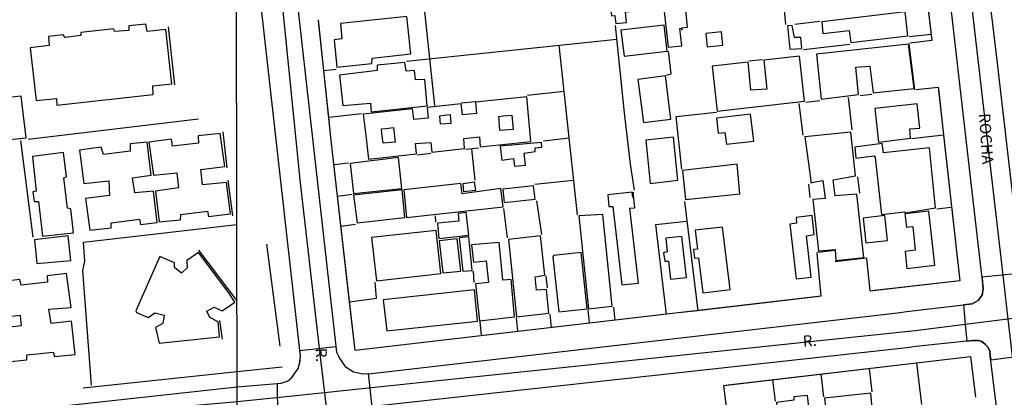
# Model space of a CAD drawing. Extents: x 180707 to 183128, y 1674279 to 1677054.
# Drawn here: x 181623 to 181844, y 1676777 to 1676862 of the extents above; entities that cross this region are included whole.
import ezdxf

# ---------------------------------------------------------------- set-up
doc = ezdxf.new("R2010")
doc.units = 0
doc.header["$MEASUREMENT"] = 0
doc.layers.get('0').update_dxf_attribs({"linetype": 'CONTINUOUS'})
for name, color, linetype in [('V-CRUZAMENTO', 1, 'CONTINUOUS'), ('V-EDIFICACAO', 2, 'CONTINUOUS'), ('V-EIXO_DE_LOGRADOURO', 3, 'CONTINUOUS'), ('V-LOTE', 231, 'CONTINUOUS'), ('V-NOME_DOS_LOGRADOUROS', 2, 'CONTINUOUS'), ('V-QUADRA', 6, 'CONTINUOUS'), ('V-TESTADA', 3, 'CONTINUOUS'), ('X-LIMITE_1000', 7, 'CONTINUOUS')]:
    doc.layers.add(name, color=color, linetype=linetype)

# ---------------------------------------------------------------- blocks, each defined once
blk = doc.blocks.new('872BIIIP_img_geo')
at = {"layer": 'V-CRUZAMENTO', "linetype": 'Continuous'}
for points in [[(181847.39, 1676804.76), (181838.54, 1676803.88), (181838.64, 1676802.7), (181838.76, 1676801.35), (181838.54, 1676799.85), (181837.67, 1676798.68), (181836.36, 1676797.92), (181834.38, 1676797.69), (181834.79, 1676793.32), (181835.13, 1676789.61), (181836.49, 1676789.76), (181837.67, 1676789.75), (181838.5, 1676789.48), (181839.31, 1676788.82), (181839.93, 1676788.18), (181840.27, 1676787.36), (181840.39, 1676786.36), (181840.51, 1676785.39), (181849.12, 1676786.54)], [(181680.95, 1676772.93), (181680.86, 1676780.13), (181681.69, 1676780.2), (181682.58, 1676780.46), (181683.14, 1676780.62), (181684.11, 1676781.42), (181685.51, 1676783.45), (181685.84, 1676784.52), (181686.04, 1676786.23), (181685.9, 1676787.49), (181693.95, 1676788.39), (181694.09, 1676787.11), (181694.51, 1676786.19), (181694.67, 1676785.84), (181696.06, 1676783.92), (181697.91, 1676782.74), (181698.68, 1676782.55), (181699.89, 1676782.25), (181701.16, 1676782.32), (181701.98, 1676774.89)]]:
    blk.add_lwpolyline(points, dxfattribs=at)
at = {"layer": 'V-EDIFICACAO'}
for points in [[(181754.83, 1676870.1), (181755.65, 1676862.42), (181756.4, 1676862.49), (181756.62, 1676860.66), (181758.97, 1676860.92), (181758.78, 1676863.27), (181761.4, 1676863.5), (181761.17, 1676866.15), (181762.85, 1676866.33), (181762.55, 1676869.09), (181760.72, 1676868.87), (181760.5, 1676870.73), (181754.83, 1676870.1)], [(181694.97, 1676860.66), (181695.26, 1676857.27), (181693.59, 1676857.01), (181694.15, 1676850.89), (181702.02, 1676851.71), (181702.09, 1676852.94), (181710.71, 1676853.91), (181709.85, 1676862.27), (181694.97, 1676860.66)], [(181767.44, 1676863.39), (181768.33, 1676855.4), (181771.39, 1676855.7), (181770.94, 1676859.58), (181771.32, 1676859.66), (181771.35, 1676859.17), (181771.39, 1676859.69), (181772.66, 1676859.84), (181772.25, 1676863.76), (181767.44, 1676863.39)], [(181802.68, 1676861.04), (181802.91, 1676858.43), (181808.84, 1676859.13), (181809.21, 1676856.41), (181821.97, 1676857.9), (181821.37, 1676863.27), (181802.68, 1676861.04)], [(181644.41, 1676858.89), (181644.23, 1676859.45), (181636.89, 1676858.69), (181636.89, 1676857.99), (181633.37, 1676857.51), (181632.93, 1676858.14), (181629.63, 1676857.76), (181629.77, 1676855.77), (181625.52, 1676855.21), (181626.86, 1676843.44), (181631.41, 1676843.85), (181631.54, 1676842.43), (181653.1, 1676844.76), (181653.01, 1676846.7), (181657.23, 1676847.15), (181655.9, 1676859.35), (181651.75, 1676858.88), (181651.46, 1676860.54), (181647.61, 1676860.17), (181647.61, 1676859.1), (181644.41, 1676858.89)], [(181757.74, 1676859.21), (181758.45, 1676853.35), (181768.11, 1676854.47), (181767.44, 1676860.29), (181757.74, 1676859.21)], [(181796.08, 1676860.25), (181795, 1676860.14), (181795.52, 1676854.92), (181798.25, 1676855.11), (181798.02, 1676857.57), (181796.57, 1676857.53), (181796.08, 1676860.25)], [(181776.72, 1676858.46), (181777.06, 1676855.44), (181780.53, 1676855.81), (181780.23, 1676858.84), (181776.72, 1676858.46)], [(181810.33, 1676850.9), (181813.46, 1676851.15), (181814.17, 1676845.15), (181823.39, 1676846.15), (181822.12, 1676856.08), (181801.49, 1676853.8), (181802.57, 1676843.77), (181810.93, 1676844.77)], [(181778.14, 1676851.15), (181779.3, 1676841.08), (181798.81, 1676843.32), (181797.69, 1676853.35), (181789.74, 1676852.46), (181790.38, 1676846), (181786.83, 1676845.74), (181786.2, 1676852.05), (181778.14, 1676851.15)], [(181694.78, 1676849.14), (181695.49, 1676842.35), (181701.72, 1676842.87), (181701.87, 1676840.93), (181714.4, 1676842.24), (181713.88, 1676848.17), (181711.75, 1676848.09), (181711.53, 1676850.14), (181709.66, 1676850.03), (181709.36, 1676851.97), (181703.21, 1676851.34), (181703.21, 1676850.18), (181694.78, 1676849.14)], [(181761.54, 1676848.17), (181762.81, 1676838.54), (181768.93, 1676839.25), (181767.7, 1676848.95), (181761.54, 1676848.17)], [(181623.5, 1676844.44), (181619.22, 1676843.94), (181620.32, 1676834.61), (181624.61, 1676835.08), (181623.5, 1676844.44)], [(181700.79, 1676834.28), (181700.93, 1676833), (181701.23, 1676830.34), (181711.97, 1676831.5), (181711.75, 1676833.81), (181715.22, 1676834.07), (181715.44, 1676831.91), (181722.72, 1676832.69), (181722.57, 1676834.93), (181726.07, 1676835.34), (181726.26, 1676833.06), (181737.6, 1676834.26), (181736.7, 1676844.25), (181725.22, 1676843.06), (181725.44, 1676840.52), (181722.31, 1676840.22), (181722.01, 1676842.68), (181714.4, 1676841.9), (181714.62, 1676839.48), (181711.41, 1676839.18), (181711.12, 1676841.57), (181700.04, 1676840.37), (181700.7, 1676835)], [(181814.58, 1676841.68), (181815.4, 1676834.11), (181822.53, 1676835.04), (181822.38, 1676837.09), (181824.62, 1676837.28), (181824.06, 1676842.72), (181814.58, 1676841.68)], [(181717.2, 1676840.02), (181718.18, 1676840.13), (181719.53, 1676840.27), (181719.67, 1676838.32), (181717.34, 1676838.15), (181717.27, 1676839.02), (181717.2, 1676840.02)], [(181730.41, 1676839.87), (181731.41, 1676839.97), (181733.29, 1676840.16), (181733.62, 1676836.92), (181730.65, 1676836.69), (181730.49, 1676838.87), (181730.41, 1676839.87)], [(181779.15, 1676839.51), (181779.52, 1676836.16), (181780.98, 1676836.31), (181781.35, 1676833.66), (181787.47, 1676834.37), (181786.76, 1676840.41), (181779.15, 1676839.51)], [(181652.11, 1676834.13), (181653.12, 1676826.74), (181658.39, 1676827.24), (181658.71, 1676823.87), (181653.55, 1676823.18), (181654.41, 1676816.26), (181659.2, 1676816.71), (181659.26, 1676817.95), (181665.25, 1676818.66), (181665.48, 1676817.51), (181670.36, 1676818.11), (181669.49, 1676825.1), (181664.14, 1676824.55), (181663.73, 1676827.98), (181669.12, 1676828.68), (181668.04, 1676836.09), (181663.14, 1676835.53), (181663.19, 1676833.87), (181657.38, 1676833.21), (181657.16, 1676834.76), (181652.11, 1676834.13)], [(181704.13, 1676837.07), (181705.12, 1676837.18), (181706.81, 1676837.37), (181707.2, 1676834.14), (181704.52, 1676833.88), (181704.25, 1676836.07), (181704.13, 1676837.07)], [(181763.3, 1676834.55), (181764.27, 1676824.86), (181770.46, 1676825.6), (181769.49, 1676835.26), (181763.3, 1676834.55)], [(181800.26, 1676825.04), (181801.21, 1676825.21), (181802.91, 1676825.52), (181803.41, 1676821.51), (181800.66, 1676821.26), (181801.97, 1676809.79), (181805.66, 1676810.11), (181805.83, 1676807.65), (181812.1, 1676808.31), (181810.54, 1676822.49), (181805.7, 1676822.08), (181805.21, 1676825.69), (181810.21, 1676826.59), (181809.15, 1676836.34), (181798.9, 1676835.29), (181800.13, 1676826.03)], [(181641.95, 1676831.39), (181641.43, 1676832.98), (181636.57, 1676832.32), (181637.53, 1676824.88), (181643.11, 1676825.44), (181643.33, 1676822.18), (181637.94, 1676821.51), (181638.87, 1676814.41), (181643.66, 1676814.97), (181643.67, 1676816.04), (181649.98, 1676816.88), (181650.24, 1676815.67), (181653.99, 1676816.16), (181653.12, 1676823.12), (181648.93, 1676822.74), (181648.47, 1676826.13), (181652.58, 1676826.73), (181651.69, 1676834.15), (181647.89, 1676833.71), (181647.91, 1676832.12), (181641.95, 1676831.39)], [(181730.74, 1676833.21), (181731.07, 1676830.12), (181733.72, 1676830.45), (181733.94, 1676828.77), (181736.4, 1676829), (181736.11, 1676831.68), (181738.57, 1676832.02), (181738.53, 1676832.88), (181740.06, 1676832.99), (181739.99, 1676834.03), (181730.74, 1676833.21)], [(181816.52, 1676831.72), (181816.22, 1676833.81), (181810.11, 1676833.02), (181810.33, 1676830.53), (181814.4, 1676831.05), (181814.66, 1676830.71), (181816.08, 1676817.96), (181821.22, 1676818.55), (181821.41, 1676818.33), (181828.16, 1676819.41), (181826.78, 1676832.88), (181816.52, 1676831.72)], [(181626.03, 1676830.93), (181626.86, 1676823.18), (181626.14, 1676823.02), (181626.47, 1676820.81), (181627.42, 1676820.83), (181628.31, 1676813.04), (181635.23, 1676813.79), (181634.67, 1676819.17), (181633.91, 1676819.34), (181633.06, 1676826.16), (181633.65, 1676826.33), (181633, 1676831.79), (181626.03, 1676830.93)], [(181697.17, 1676829.33), (181697.91, 1676822.62), (181708.69, 1676823.77), (181707.98, 1676830.71), (181697.17, 1676829.33)], [(181771.5, 1676827.77), (181772.21, 1676821.28), (181784.37, 1676822.58), (181783.74, 1676829.18), (181771.5, 1676827.77)], [(181709.14, 1676823.48), (181709.77, 1676817.28), (181731.37, 1676819.67), (181730.85, 1676823.77), (181722.19, 1676822.58), (181721.93, 1676824.86), (181709.14, 1676823.48)], [(181722.41, 1676824.85), (181724.92, 1676825.21), (181725.19, 1676823.27), (181722.6, 1676822.97), (181722.41, 1676824.85)], [(181731.33, 1676823.59), (181731.63, 1676820.6), (181738.53, 1676821.35), (181738.2, 1676824.33), (181731.33, 1676823.59)], [(181697.91, 1676822.28), (181698.7, 1676816.05), (181709.4, 1676817.25), (181708.77, 1676823.48), (181697.91, 1676822.28)], [(181754.83, 1676822.36), (181755.05, 1676819.75), (181755.91, 1676819.75), (181757.96, 1676802.22), (181761.66, 1676802.55), (181759.72, 1676819.34), (181760.84, 1676819.45), (181760.5, 1676822.92), (181760.43, 1676821.76), (181760.28, 1676822.95), (181754.83, 1676822.36)], [(181716.67, 1676815.98), (181717.01, 1676812.58), (181723.69, 1676813.29), (181723.09, 1676818.37), (181721.3, 1676818.18), (181721.49, 1676816.46), (181716.67, 1676815.98)], [(181748.34, 1676817.62), (181750.5, 1676796.84), (181755.76, 1676797.4), (181753.67, 1676817.96), (181748.34, 1676817.62)], [(181796.94, 1676817.28), (181797.05, 1676815.98), (181795.56, 1676815.79), (181796.94, 1676803.56), (181800.3, 1676803.93), (181799.29, 1676813.18), (181801.01, 1676813.44), (181800.52, 1676817.69), (181796.94, 1676817.28)], [(181816.78, 1676817.69), (181811.93, 1676817.1), (181812.53, 1676811.58), (181817.38, 1676812.14), (181816.78, 1676817.69)], [(181821.3, 1676818.07), (181821.63, 1676815.08), (181823.09, 1676815.23), (181823.61, 1676809.94), (181821.33, 1676809.64), (181821.74, 1676805.83), (181828.01, 1676806.62), (181826.63, 1676818.66), (181821.3, 1676818.07)], [(181701.94, 1676812.81), (181703.02, 1676803.11), (181717.42, 1676804.71), (181716.38, 1676814.38), (181701.94, 1676812.81)], [(181774.38, 1676814.41), (181774.9, 1676810.16), (181773.96, 1676810.12), (181774.19, 1676808.18), (181775.12, 1676808.26), (181776.09, 1676800.43), (181782.21, 1676801.13), (181780.45, 1676815.12), (181774.38, 1676814.41)], [(181626.48, 1676812.26), (181627.04, 1676806.94), (181634.63, 1676807.64), (181634.04, 1676813.15), (181626.48, 1676812.26)], [(181717.89, 1676804.84), (181721.89, 1676805.25), (181721.07, 1676812.51), (181717.07, 1676812.06), (181717.89, 1676804.84)], [(181721.56, 1676812.73), (181722.34, 1676805.24), (181724.43, 1676805.42), (181723.69, 1676812.92), (181721.56, 1676812.73)], [(181724.32, 1676811.13), (181724.73, 1676807.25), (181727.57, 1676807.55), (181728.12, 1676802.74), (181725.18, 1676802.44), (181726.07, 1676794.16), (181733.94, 1676795.02), (181733.2, 1676803.41), (181731.33, 1676803.22), (181730.47, 1676811.69), (181724.32, 1676811.13)], [(181732.56, 1676812.32), (181734.35, 1676795.05), (181741.63, 1676795.84), (181741.1, 1676801.17), (181738.87, 1676800.98), (181738.53, 1676804.01), (181740.69, 1676804.34), (181739.76, 1676813.14), (181732.56, 1676812.32)], [(181767.81, 1676812.66), (181768.11, 1676809.6), (181767.29, 1676809.34), (181767.59, 1676807.47), (181768.41, 1676807.51), (181768.85, 1676803.48), (181772.4, 1676803.86), (181771.35, 1676813.03), (181767.81, 1676812.66)], [(181670.12, 1676797.47), (181671.34, 1676798.33), (181670.29, 1676799.94), (181669.97, 1676800.36), (181663.21, 1676809.45), (181660.63, 1676807.66), (181660.64, 1676805.98), (181659.4, 1676804.83), (181657.85, 1676806.05), (181657.81, 1676807.11), (181654.55, 1676808.52), (181649.22, 1676796.34), (181649.3, 1676795.99), (181651.93, 1676794.84), (181653.41, 1676795.91), (181655.5, 1676795.39), (181655.24, 1676793.51), (181653.59, 1676792.66), (181654.42, 1676789.14), (181667.89, 1676790.51), (181667.6, 1676793.92), (181665.73, 1676794.88), (181665.09, 1676796.28), (181666.69, 1676797.16), (181668.54, 1676796.36)], [(181742.67, 1676808.78), (181742.48, 1676808.41), (181743.86, 1676796.17), (181750.17, 1676796.84), (181748.83, 1676809.45), (181742.67, 1676808.78)], [(181704.55, 1676798.82), (181705.37, 1676791.88), (181725.66, 1676794.08), (181724.95, 1676801.06), (181704.55, 1676798.82)], [(181615.22, 1676794.42), (181615.56, 1676792.22), (181623.61, 1676793.09), (181623.38, 1676795.31), (181615.22, 1676794.42)], [(181803.32, 1676776.82), (181806.34, 1676749.25), (181810.44, 1676749.74), (181809.96, 1676755.07), (181815.03, 1676755.63), (181813.46, 1676770.55), (181814.36, 1676770.66), (181813.65, 1676777.97), (181803.32, 1676776.82)], [(181792.54, 1676775.88), (181794.37, 1676759.32), (181796.98, 1676759.62), (181796.57, 1676763.69), (181801.04, 1676764.21), (181799.51, 1676777.45), (181796.46, 1676777.08), (181796.46, 1676776.37), (181792.54, 1676775.88)]]:
    blk.add_lwpolyline(points, close=True, dxfattribs=at)
blk.add_lwpolyline([(181615.92, 1676784.52), (181624.79, 1676785.41), (181624.81, 1676786.5), (181630.65, 1676787.15), (181631.02, 1676786.11), (181635.62, 1676786.58), (181634.81, 1676794.02), (181630.21, 1676793.55), (181629.73, 1676796.72), (181634.7, 1676797.11), (181633.7, 1676804.72), (181629.37, 1676804.23), (181629.45, 1676802.78), (181623.51, 1676802.13), (181623.25, 1676803.34), (181613.98, 1676802.28)], dxfattribs=at)
at = {"layer": 'V-EIXO_DE_LOGRADOURO'}
for points in [[(181660.02, 1677051.7), (181671.56, 1676955.63), (181673.58, 1676938.65), (181675.07, 1676926.11), (181677.67, 1676900.56), (181679.17, 1676886.16), (181681.84, 1676865.65), (181685.93, 1676825.03), (181690.52, 1676785.42), (181691.38, 1676778.04), (181692.38, 1676769.39), (181695.33, 1676743.95), (181697.52, 1676723.93), (181701.39, 1676683.1), (181706.48, 1676640.72), (181707.06, 1676635.87)], [(181814.81, 1677051.95), (181817.63, 1677029.65), (181819.89, 1677008.56), (181826.57, 1676952.31), (181827.4, 1676945.34), (181827.54, 1676943.57), (181828.22, 1676935.29), (181829.02, 1676925.54), (181831.5, 1676905.45), (181843.19, 1676804.34), (181844.32, 1676794.52), (181845.2, 1676786.87), (181859.75, 1676660.99), (181861.18, 1676648.66), (181861.79, 1676643.37), (181862.14, 1676639.34), (181868.83, 1676561.99)], [(182130.86, 1676822.03), (182129.85, 1676821.95), (182122.26, 1676821.32), (182055.86, 1676815.86), (182048.09, 1676815.22), (182039.22, 1676814.49), (181974.19, 1676809.14), (181972.62, 1676808.98), (181964.32, 1676808.14), (181955.3, 1676807.23), (181942.95, 1676805.98), (181882.92, 1676798.37), (181853.26, 1676795.64), (181851.98, 1676795.48), (181844.32, 1676794.52), (181834.79, 1676793.32), (181823.6, 1676791.91), (181699.1, 1676778.85), (181691.38, 1676778.04), (181682.85, 1676777.14), (181671.86, 1676775.99), (181637.62, 1676772.97), (181600.08, 1676767.26)]]:
    blk.add_lwpolyline(points, dxfattribs=at)
at = {"layer": 'V-LOTE'}
for points in [[(181825.88, 1676869.1), (181827.33, 1676856.87)], [(181794.63, 1676860.43), (181794.17, 1676865.42), (181807.71, 1676867)], [(181713.74, 1676864.05), (181716.04, 1676842.34)], [(181802.51, 1676799.61), (181698.23, 1676787.5), (181692.89, 1676834.49), (181690.06, 1676861.51)], [(181756.44, 1676860.26), (181758.47, 1676840.67), (181759.83, 1676829.19), (181760.67, 1676823.39)], [(181796.66, 1676860.52), (181802.21, 1676861.21)], [(181827.16, 1676858.22), (181822.23, 1676857.67)], [(181709.77, 1676852.24), (181756.79, 1676857.2)], [(181743.83, 1676855.84), (181747.94, 1676817.84)], [(181798.61, 1676854.89), (181808.94, 1676856.07)], [(181827.31, 1676856.87), (181822.4, 1676856.29)], [(181767.94, 1676849.13), (181769, 1676849.4), (181768.41, 1676854.47)], [(181786.35, 1676852.28), (181789.38, 1676852.62)], [(181691.23, 1676850.18), (181694, 1676850.48)], [(181828.75, 1676846.4), (181833.56, 1676803.07), (181813.52, 1676800.79)], [(181823.81, 1676845.88), (181828.74, 1676846.4)], [(181744.94, 1676845.42), (181736.85, 1676844.54)], [(181808.58, 1676844.12), (181809.42, 1676836.9)], [(181813.9, 1676844.81), (181811.29, 1676844.47)], [(181722.01, 1676842.9), (181725.18, 1676843.24)], [(181798.48, 1676835.67), (181797.61, 1676842.76)], [(181799.11, 1676843.07), (181802.27, 1676843.41)], [(181692.34, 1676839.73), (181699.67, 1676840.55)], [(181771.35, 1676828.06), (181770.1, 1676839.87), (181779.1, 1676840.82)], [(181625.07, 1676834.81), (181663.23, 1676839.35)], [(181829.95, 1676835.67), (181822.75, 1676834.83)], [(181623.35, 1676834.47), (181626.15, 1676812.86)], [(181746.13, 1676835.02), (181740.39, 1676834.36)], [(181712.22, 1676831.3), (181715.18, 1676831.64)], [(181722.99, 1676832.55), (181725.9, 1676832.82)], [(181725.13, 1676825.59), (181724.39, 1676832.62)], [(181693.53, 1676829.15), (181696.81, 1676829.49)], [(181747.1, 1676825.55), (181738.5, 1676824.62)], [(181800.09, 1676821.75), (181799.75, 1676824.75)], [(181810.69, 1676826.38), (181811.09, 1676822.68)], [(181694.31, 1676822.04), (181697.59, 1676822.46)], [(181738.87, 1676820.98), (181739.99, 1676813.43)], [(181771.96, 1676820.84), (181774.91, 1676796.36)], [(181716.35, 1676816.22), (181716.23, 1676817.64)], [(181731.43, 1676819.29), (181732.29, 1676812.73)], [(181831.67, 1676819.49), (181828.44, 1676819.15)], [(181639.23, 1676779.74), (181637.3, 1676805.41), (181637.78, 1676807.51), (181637.45, 1676811.76), (181671.79, 1676815.71)], [(181695.09, 1676815.34), (181698.34, 1676815.75)], [(181767.97, 1676795.55), (181765.57, 1676815.7), (181772.42, 1676816.45)], [(181681.45, 1676788.46), (181678.49, 1676811.3)], [(181801.58, 1676809.25), (181802.5, 1676799.66)], [(181813.51, 1676800.84), (181812.78, 1676808.04)], [(181724.93, 1676802.68), (181724.73, 1676805.24)], [(181696.99, 1676798.38), (181703.05, 1676799.18), (181702.73, 1676802.78)], [(181741.29, 1676801.53), (181741.03, 1676804.11), (181740.9, 1676804.16)], [(181742.22, 1676792.66), (181741.93, 1676795.63)], [(181750.7, 1676793.61), (181750.4, 1676796.58)], [(181756.44, 1676794.23), (181756.17, 1676797.22)], [(181726.53, 1676790.82), (181726.22, 1676793.96)], [(181734.7, 1676791.8), (181734.39, 1676794.78)], [(181780.78, 1676779.68), (181835.94, 1676786.17), (181837.09, 1676777.03)], [(181823.89, 1676784.76), (181824.97, 1676775.38)], [(181637.43, 1676779.1), (181671.85, 1676782.76)], [(181671.85, 1676782.76), (181681.94, 1676783.85)], [(181813.29, 1676783.49), (181813.89, 1676778.27)], [(181791.68, 1676780.94), (181792.24, 1676776.17)], [(181802.47, 1676782.23), (181803.05, 1676777.1)], [(181781.67, 1676772.34), (181780.76, 1676779.66)]]:
    blk.add_lwpolyline(points, dxfattribs=at)
at = {"layer": 'V-QUADRA'}
for points in [[(181837.15, 1676891.65), (181841.8, 1676853.09), (181847.39, 1676804.76), (181847.55, 1676803.37), (181847.67, 1676802.41), (181847.97, 1676801.37), (181848.11, 1676800.89), (181848.85, 1676800.05), (181850.23, 1676799.51), (181851.57, 1676799.58), (181851.85, 1676799.6), (181955, 1676811.35)], [(181679.53, 1676916.67), (181694.09, 1676787.11), (181694.09, 1676787.11), (181694.51, 1676786.19), (181694.67, 1676785.84), (181696.06, 1676783.92), (181697.91, 1676782.74), (181698.68, 1676782.55), (181699.89, 1676782.25), (181701.89, 1676782.36), (181819.65, 1676795.95), (181821.65, 1676796.19), (181834.38, 1676797.69), (181836.36, 1676797.92), (181837.67, 1676798.68), (181838.54, 1676799.85), (181838.76, 1676801.35), (181838.54, 1676803.88), (181838.45, 1676804.96), (181835.25, 1676832.8), (181823.71, 1676933.09)], [(181618.58, 1676773.56), (181671.85, 1676779.39), (181681.69, 1676780.2), (181682.58, 1676780.46), (181683.14, 1676780.62), (181684.11, 1676781.42), (181685.51, 1676783.45), (181685.84, 1676784.52), (181685.87, 1676784.63), (181686.04, 1676786.23), (181674.27, 1676891.15), (181673.46, 1676899.37), (181671.63, 1676912.19), (181671.15, 1676914.76), (181670.92, 1676916.94), (181670.79, 1676918.12), (181670.38, 1676919.13), (181669.52, 1676920.13), (181667.62, 1676921), (181665.3, 1676920.76), (181649.66, 1676919.12), (181574.24, 1676910.72)], [(181855.92, 1676660.07), (181840.39, 1676786.36), (181840.27, 1676787.36), (181839.93, 1676788.18), (181839.31, 1676788.82), (181838.5, 1676789.48), (181837.67, 1676789.75), (181836.49, 1676789.76), (181835.13, 1676789.61), (181823.74, 1676788.35), (181822.74, 1676788.22), (181821.74, 1676788.11), (181700.87, 1676774.77)]]:
    blk.add_lwpolyline(points, dxfattribs=at)
at = {"layer": 'V-TESTADA'}
for points in [[(181825.85, 1676869.81), (181825.92, 1676868.8), (181827.33, 1676856.87)], [(181656.4, 1676859.89), (181657.85, 1676846.97)], [(181691.25, 1676850.18), (181690.16, 1676860.54), (181690.06, 1676861.51)], [(181823.48, 1676845.84), (181823.33, 1676847.07), (181822.21, 1676856.14)], [(181692.06, 1676842.46), (181691.25, 1676850.18)], [(181828.75, 1676846.4), (181828.86, 1676845.4), (181829.94, 1676835.67)], [(181692.34, 1676839.73), (181692.06, 1676842.46)], [(181692.89, 1676834.49), (181692.34, 1676839.73)], [(181668.64, 1676836.41), (181669.55, 1676828.37)], [(181829.94, 1676835.67), (181833.56, 1676803.07)], [(181696.99, 1676798.38), (181692.89, 1676834.49)], [(181669.78, 1676825.58), (181670.85, 1676817.62)], [(181681.45, 1676788.46), (181678.49, 1676811.3)], [(181663.21, 1676809.96), (181671.82, 1676798.59)], [(181805.55, 1676809.87), (181802.58, 1676809.52), (181801.57, 1676809.39)], [(181812.77, 1676808.17), (181811.28, 1676807.99), (181805.7, 1676807.33)], [(181833.56, 1676803.07), (181814.51, 1676800.9), (181813.52, 1676800.79)], [(181698.23, 1676787.5), (181696.99, 1676798.38)], [(181802.51, 1676799.61), (181801.5, 1676799.49), (181774.9, 1676796.4)], [(181767.96, 1676795.6), (181756.44, 1676794.26)], [(181770.62, 1676795.91), (181767.96, 1676795.6)], [(181774.9, 1676796.4), (181770.62, 1676795.91)], [(181667.9, 1676794.23), (181668.48, 1676790.06)], [(181756.44, 1676794.26), (181698.23, 1676787.5)], [(181780.78, 1676779.68), (181781.76, 1676779.8), (181823.89, 1676784.75)], [(181823.89, 1676784.75), (181835.94, 1676786.17)], [(181835.94, 1676786.17), (181837.09, 1676777.03)], [(181637.43, 1676779.1), (181671.85, 1676782.76)], [(181671.85, 1676782.76), (181681.94, 1676783.85)], [(181813.29, 1676783.49), (181813.89, 1676778.27)], [(181813.29, 1676783.49), (181813.89, 1676778.27)]]:
    blk.add_lwpolyline(points, dxfattribs=at)
at = {"layer": 'X-LIMITE_1000', "linetype": 'Continuous'}
blk.add_line((181676, 1674280.26), (181671.4, 1677051.65), dxfattribs=at)
at = {"layer": 'V-NOME_DOS_LOGRADOUROS'}
for s, rotation, p in [('ROCHA', 273.9085, (181837.84, 1676840.49)), ('R.', 4.6463, (181798.53, 1676788.3)), ('R.', 273.9085, (181689.36, 1676787.97))]:
    blk.add_text(s, height=2.5, rotation=rotation, dxfattribs=at).set_placement(p)

msp = doc.modelspace()

# ---------------------------------------------------------------- block references
at = {"linetype": 'Continuous'}
msp.add_blockref('872BIIIP_img_geo', (0, 0), dxfattribs=at)

doc.saveas('drawing.dxf')
